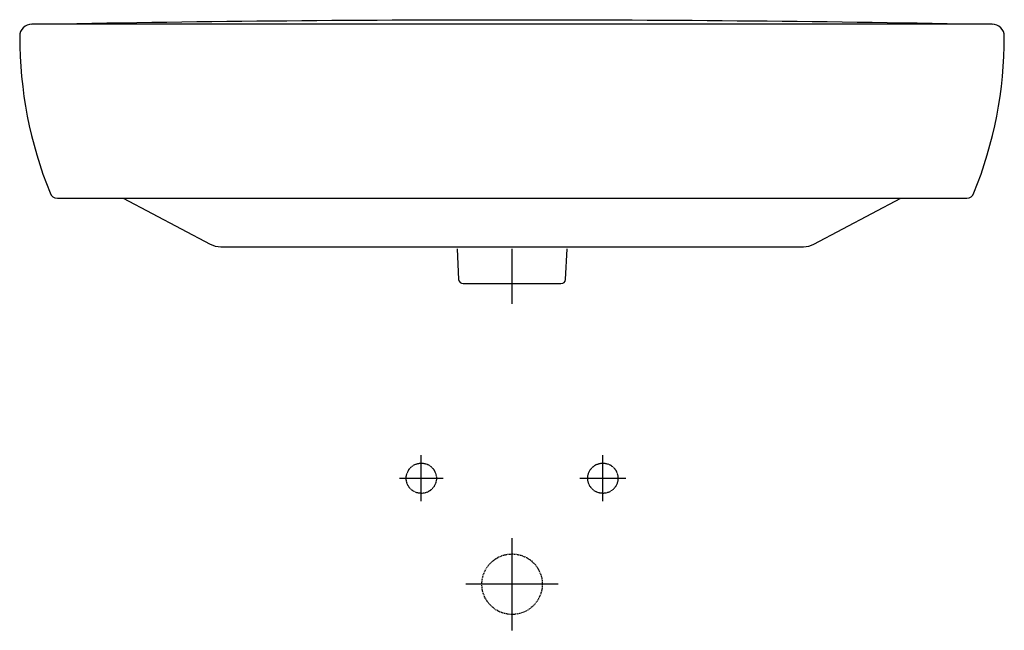
# Model space of a CAD drawing. Extents: x -325 to 325, y -400 to 3.
import ezdxf

# ---------------------------------------------------------------- set-up
doc = ezdxf.new("R2010")
doc.units = 0
doc.header["$MEASUREMENT"] = 0
doc.linetypes.add('AI9-LTYPE1', pattern=[1.058333, 0.705556, -0.352778])
doc.linetypes.add('AI9-LTYPE2', pattern=[0.529167, 0.352778, -0.176389])
doc.layers.get('0').update_dxf_attribs({"linetype": 'CONTINUOUS'})

msp = doc.modelspace()

# ---------------------------------------------------------------- linework, layer by layer
at = {"color": 7}
msp.add_line((0, -184.73), (0, -148.41), dxfattribs=at)
for points in [[(-59.92, -315.25), (-59.92, -300), (-59.92, -284.76)], [(59.92, -315.25), (59.92, -300), (59.92, -284.76)], [(-74.3, -300), (-59.92, -300), (-45.55, -300)], [(44.7, -300), (59.92, -300), (75.13, -300)], [(0, -400.49), (0, -370), (0, -339.52)], [(30.44, -370), (0.02, -370), (-30.43, -370)]]:
    msp.add_lwpolyline(points, dxfattribs=at)
for points, knots in [([(-0.71, -115), (-0.71, -115), (-300.15, -115), (-300.15, -115), (-302.36, -115), (-304.3, -113.56), (-304.94, -111.44), (-318.29, -78.43), (-324.99, -43.6), (-324.99, -8), (-324.99, -8), (-325, -8), (-325, -8), (-325, -3.58), (-321.41, 0), (-317, 0), (-317, 0), (-317, 0), (-317, 0), (-317, 0), (0, 0), (0, 0), (0, 0), (316.89, 0), (316.89, 0), (316.89, 0), (316.89, 0), (316.89, 0), (321.31, 0), (324.88, -3.58), (324.88, -8), (324.88, -8), (324.88, -8), (324.88, -8), (324.88, -43.6), (318.18, -78.43), (304.84, -111.44), (304.21, -113.56), (302.27, -115), (300.07, -115), (300.07, -115), (0.71, -115), (0.71, -115), (0.71, -115), (-0.71, -115), (-0.71, -115)], [0, 0, 0, 0, 1, 1, 1, 2, 2, 2, 3, 3, 3, 4, 4, 4, 5, 5, 5, 6, 6, 6, 7, 7, 7, 8, 8, 8, 9, 9, 9, 10, 10, 10, 11, 11, 11, 12, 12, 12, 13, 13, 13, 14, 14, 14, 15, 15, 15, 15]), ([(-317, 0), (-211.34, 2), (-105.67, 3), (0, 3), (105.68, 3), (211.3, 2), (316.89, 0)], [0, 0, 0, 0, 1, 1, 1, 2, 2, 2, 2]), ([(-256.61, -115), (-256.61, -115), (-199.28, -145.26), (-199.28, -145.26), (-197.13, -146.39), (-194.72, -146.99), (-192.28, -146.99), (-192.28, -146.99), (0, -146.99), (0, -146.99), (0, -146.99), (192.27, -146.99), (192.27, -146.99), (194.71, -146.99), (197.11, -146.39), (199.27, -145.26), (199.27, -145.26), (256.54, -115), (256.54, -115)], [0, 0, 0, 0, 1, 1, 1, 2, 2, 2, 3, 3, 3, 4, 4, 4, 5, 5, 5, 6, 6, 6, 6]), ([(-36.34, -148.41), (-36.34, -148.41), (-35.28, -168.57), (-35.28, -168.57), (-35.2, -170.17), (-33.88, -171.41), (-32.28, -171.41), (-32.28, -171.41), (0, -171.41), (0, -171.41), (0, -171.41), (32.28, -171.41), (32.28, -171.41), (33.88, -171.41), (35.2, -170.17), (35.28, -168.57), (35.28, -168.57), (36.33, -148.41), (36.33, -148.41)], [0, 0, 0, 0, 1, 1, 1, 2, 2, 2, 3, 3, 3, 4, 4, 4, 5, 5, 5, 6, 6, 6, 6])]:
    msp.add_open_spline(points, degree=3, knots=knots, dxfattribs=at)
at = {"color": 7, "linetype": 'AI9-LTYPE2'}
for points in [[(-49.94, -300), (-49.94, -294.49), (-54.41, -290.01), (-59.92, -290.01), (-65.42, -290.01), (-69.89, -294.49), (-69.89, -300), (-69.89, -305.51), (-65.42, -309.99), (-59.92, -309.99), (-54.41, -309.99), (-49.94, -305.51), (-49.94, -300)], [(69.89, -300), (69.89, -294.49), (65.43, -290.01), (59.92, -290.01), (54.4, -290.01), (49.94, -294.49), (49.94, -300), (49.94, -305.51), (54.4, -309.99), (59.92, -309.99), (65.43, -309.99), (69.89, -305.51), (69.89, -300)]]:
    msp.add_open_spline(points, degree=3, knots=[0, 0, 0, 0, 1, 1, 1, 2, 2, 2, 3, 3, 3, 4, 4, 4, 4], dxfattribs=at)
at = {"color": 7, "linetype": 'AI9-LTYPE1'}
msp.add_open_spline([(19.95, -370), (19.95, -358.98), (11.01, -350.03), (0, -350.03), (-11.01, -350.03), (-19.95, -358.98), (-19.95, -370), (-19.95, -381.04), (-11.01, -390), (0, -390), (11.01, -390), (19.95, -381.04), (19.95, -370)], degree=3, knots=[0, 0, 0, 0, 1, 1, 1, 2, 2, 2, 3, 3, 3, 4, 4, 4, 4], dxfattribs=at)

doc.saveas('drawing.dxf')
